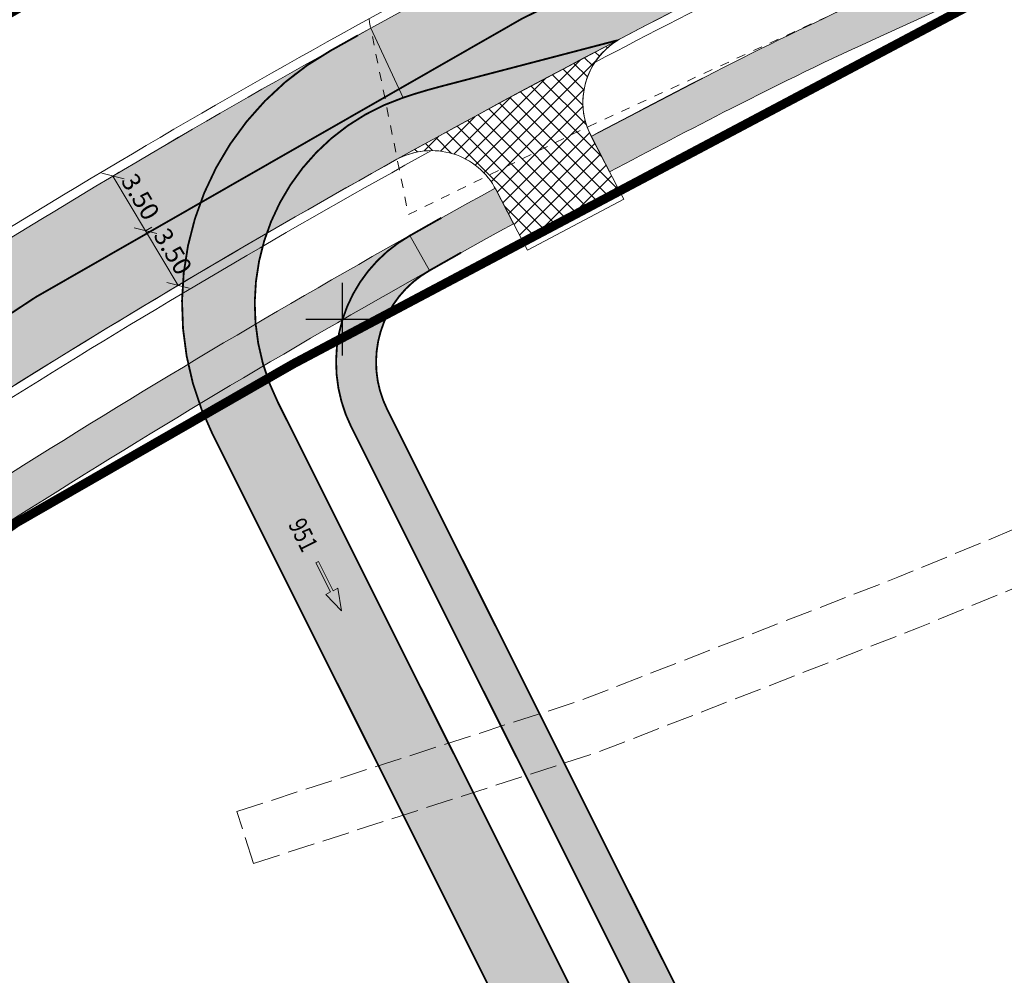
# Model space of a CAD drawing. Units: inches. Extents: x 544890 to 550000, y 6581877 to 6585018.
# Drawn here: x 547032 to 547086, y 6582414 to 6582466 of the extents above; entities that cross this region are included whole.
import ezdxf
from ezdxf.enums import TextEntityAlignment as Align

# ---------------------------------------------------------------- set-up
doc = ezdxf.new("R2010")
doc.units = ezdxf.units.IN
doc.header["$MEASUREMENT"] = 0
for name, pattern in [('19012_TL$0$19012_TL$0$922', [4, 3, -1]), ('22081_geo$0$KRUUSKILL', [2, 1, -1]), ('22081_geo$0$PINNASTEE', [4, 3, -1])]:
    doc.linetypes.add(name, pattern=pattern)
for name, color, linetype, lineweight in [('19012_TL$0$TL_dim_LS-AP', 7, 'Continuous', 13), ('19012_TL$0$TL_katend_asfalt_KT_t2', 250, 'Continuous', 9), ('19012_TL$0$TL_L_kattemärgistus_valge', 7, 'Continuous', 9), ('19012_TL$0$TL_tee_servajoon', 250, 'Continuous', 9), ('19012_TL$0$TL_äärekivi_sõidutee_h12', 250, '19012_TL$0$19012_TL$0$äärekivi_MK', 13), ('22081_geo$0$TEE', 7, 'Continuous', 9), ('25019_TL$0$TL_katend_asfalt_KT_t1', 41, 'Continuous', 9), ('25019_TL$0$TL_katend_asfalt_ST_t2', 253, 'Continuous', 9), ('25019_TL$0$TL_L_kattemärgistus_dim', 251, 'Continuous', 9), ('25019_TL$0$TL_L_kattemärgistus_valge', 7, 'Continuous', 9), ('25019_TL$0$TL_tee_servajoon', 250, 'Continuous', 9), ('XR_xref', 7, 'Continuous', 9)]:
    doc.layers.add(name, color=color, linetype=linetype, lineweight=lineweight)
doc.layers.add('19012_TL$0$TL_katend_asfalt_KT_t1', color=7, linetype='Continuous', lineweight=9, true_color=0xffd9cc)
doc.layers.add('19012_TL$0$TL_katend_asfalt_ST_t1', color=7, linetype='Continuous', lineweight=9, true_color=0xa2c1c3)
doc.layers.add('KY_PIIR', color=10, linetype='Continuous')
doc.layers.add('VORK', color=7, linetype='Continuous')
doc.styles.add('19012_TL$0$19012_TL$0$Swis Lt BT', font='swissl.ttf')
doc.styles.add('25019_TL$0$Swis Lt BT Italic', font='swissli.ttf', dxfattribs={"width": 0.8})
doc.linetypes.add('19012_TL$0$19012_TL$0$äärekivi_MK', pattern='A,1,[130,ltypeshp.shx,S=0.075,R=0,X=0,Y=-0.075],0', length=1)
doc.dimstyles.new('19012_TL$0$19012_TL$0$dim_KP$0', dxfattribs={"dimscale": 0, "dimtxt": 2, "dimasz": 1.8, "dimexe": 0.8, "dimexo": 0, "dimgap": 0.4, "dimtad": 1, "dimzin": 0, "dimdsep": 46, "dimtxsty": '19012_TL$0$19012_TL$0$Swis Lt BT', "dimblk": '19012_TL$0$19012_TL$0$_OBLIQUE', "dimcen": 0.09, "dimadec": 4, "dimazin": 0, "dimtfac": 1, "dimtix": 1, "dimtmove": 0, "dimatfit": 3, "dimfxl": 0.5, "dimtolj": 1, "dimtzin": 0, "dimarcsym": 0})

# ---------------------------------------------------------------- blocks, each defined once
blk = doc.blocks.new('A$C7466080b')
at = {"layer": '22081_geo$0$TEE', "linetype": '22081_geo$0$PINNASTEE', "ltscale": 0.5, "flags": 128}
for points in [[(547044.2040283468, 6582422.926572869), (547062.9793102056, 6582428.982821145), (547080.566393528, 6582435.811362137), (547100.319652873, 6582443.970581532), (547118.0044281, 6582451.640945387), (547137.9135821246, 6582460.878989398), (547148.2677677933, 6582466.427456224), (547185.9135476095, 6582484.455184869), (547201.0049662972, 6582491.08330969), (547224.5238969339, 6582500.856400413), (547244.4520119637, 6582506.98677447), (547265.6090835778, 6582514.835510743)], [(547045.1249961562, 6582420.071433941), (547063.9835658564, 6582426.154547958), (547081.6820947333, 6582433.026359942), (547101.4892659663, 6582441.207848013), (547119.2328485277, 6582448.903718193), (547139.2545368235, 6582458.193979219), (547149.6248159728, 6582463.75107001), (547187.1649313136, 6582481.728198281), (547202.183864277, 6582488.324487498), (547225.5428479273, 6582498.031113617), (547245.5096366165, 6582504.173384637), (547266.9379307441, 6582510.650808756)], [(547045.1249961562, 6582420.071433941), (547044.2040283468, 6582422.926572869)]]:
    blk.add_lwpolyline(points, dxfattribs=at)
at = {"layer": '22081_geo$0$TEE', "linetype": '22081_geo$0$KRUUSKILL', "ltscale": 0.5, "flags": 128}
blk.add_lwpolyline([(547145.3245164937, 6582500.595300597), (547142.458, 6582497.088), (547135.118, 6582493.241), (547122.918, 6582487.636), (547111.158, 6582482.667), (547098.067, 6582476.572), (547080.985, 6582468.621), (547063.051, 6582460.358), (547053.644, 6582455.759), (547051.511, 6582466.307000001), (547050.515, 6582474.906), (547063.559, 6582482.463), (547076.096, 6582488.652), (547087.136, 6582493.807000001), (547087.9967355588, 6582496.388004532)], dxfattribs=at)
blk = doc.blocks.new('*U32')
blk.add_hatch(color=256).paths.add_polyline_path([(2.220446049250313e-16, -1.924999949988359), (1.800000000046566, -1.924999949988359), (1.800000000046566, -1.62499995), (3, -1.99999995), (1.800000000046566, -2.37499995), (1.800000000046566, -2.074999950011642), (2.220446049250313e-16, -2.074999950011642)])
blk.add_lwpolyline([(2.220446049250313e-16, -1.924999949988359), (1.800000000046566, -1.924999949988359), (1.800000000046566, -1.62499995), (3, -1.99999995), (1.800000000046566, -2.37499995), (1.800000000046566, -2.074999950011642), (2.220446049250313e-16, -2.074999950011642)], close=True)
at = {"layer": '25019_TL$0$TL_L_kattemärgistus_dim', "style": '25019_TL$0$Swis Lt BT Italic', "width": 0.8}
blk.add_attdef('NR', text='', height=1, dxfattribs=at).set_placement((-2.587983706720977, -2.827902190325866), align=Align.BOTTOM_LEFT)
blk = doc.blocks.new('25019_TL')
at = {"layer": '25019_TL$0$TL_katend_asfalt_KT_t1', "true_color": 0xc8c7b1}
h = blk.add_hatch(color=9, dxfattribs=at)
h.dxf.hatch_style = 1
edge = h.paths.add_edge_path()
edge.add_line((547104.7379213928, 6582335.729854787), (547050.5127847147, 6582444.049670398))
edge.add_arc((547057.6664782666, 6582447.63082504), 8.000000000136021, 119.5086951898366, 206.5926467754731, ccw=False)
edge.add_line((547053.7260331516, 6582454.593072687), (547054.8096555581, 6582452.678454584))
edge.add_arc((547057.6664782672, 6582447.63082504), 5.800000000843236, 119.5086951952105, 206.5926467737982)
edge.add_line((547052.4800504413, 6582445.034487925), (547106.7051871197, 6582336.714672312))
edge.add_line((547106.7051871197, 6582336.714672312), (547104.7379213928, 6582335.729854787))
at = {"layer": '25019_TL$0$TL_katend_asfalt_ST_t2'}
h = blk.add_hatch(color=256, dxfattribs=at)
h.dxf.hatch_style = 1
edge = h.paths.add_edge_path()
edge.add_line((547105.8602630704, 6582326.786122376), (547102.2834162938, 6582324.995545056))
edge.add_line((547102.2834162938, 6582324.995545056), (547042.8854353201, 6582443.648604301))
edge.add_arc((547057.1928224239, 6582450.810913581), 15.99999999902134, 119.25137313326391, 206.5926467665263, ccw=False)
edge.add_line((547049.3745480031, 6582464.770662327), (547051.5736389287, 6582465.997241247))
edge.add_line((547051.5736389287, 6582465.997241247), (547053.3473593828, 6582462.178077431))
edge.add_arc((547057.1928224256, 6582450.810913581), 12.00000000027153, 108.6904589179241, 206.5926467575748)
edge.add_line((547046.4622820959, 6582445.439181622), (547105.8602630704, 6582326.786122376))
at = {"layer": '25019_TL$0$TL_katend_asfalt_KT_t1', "flags": 128}
blk.add_lwpolyline([(547104.7379213928, 6582335.729854787), (547050.5127847147, 6582444.049670398, -0.3993842207129477), (547053.7260331516, 6582454.593072687), (547054.8096555581, 6582452.678454584, 0.3993842206773363), (547052.4800504413, 6582445.034487925), (547106.7051871197, 6582336.714672312)], format="xyb", close=True, dxfattribs=at)
at = {"layer": '25019_TL$0$TL_katend_asfalt_ST_t2', "flags": 128}
blk.add_lwpolyline([(547105.8602630704, 6582326.786122376), (547102.2834162938, 6582324.995545056), (547042.8854353201, 6582443.648604301, -0.4006866765432843), (547049.3745480031, 6582464.770662327), (547051.5736389287, 6582465.997241247), (547053.3473593828, 6582462.178077431, 0.4552109319950002), (547046.4622820959, 6582445.439181622)], format="xyb", close=True, dxfattribs=at)
at = {"layer": '25019_TL$0$TL_tee_servajoon', "const_width": 0.1, "flags": 128}
for points in [[(547102.2834163406, 6582324.99554508), (547042.8854353201, 6582443.648604301, -0.4006866765093837), (547049.3745480031, 6582464.770662327), (547050.8732015932, 6582465.609995846)], [(547105.8602631174, 6582326.786122399), (547046.4622820959, 6582445.439181622, -0.4552109320256603), (547053.3473593828, 6582462.178077431, -0.0176995097973362), (547055.381480278, 6582462.786890378), (547065.1543063013, 6582465.338797278)], [(547104.7379213925, 6582335.729854787), (547050.5127847147, 6582444.049670398, -0.3993842207294853), (547053.7260331516, 6582454.593072687), (547055.4616511718, 6582455.575385854)], [(547106.7051871197, 6582336.714672312), (547052.4800504413, 6582445.034487925, -0.3993842207519929), (547054.8096555581, 6582452.678454584), (547056.5452735763, 6582453.66076775)]]:
    blk.add_lwpolyline(points, format="xyb", dxfattribs=at)
at = {"layer": '25019_TL$0$TL_L_kattemärgistus_valge', "rotation": 296.5926467777327}
blk.add_blockref('*U32', (547050.4174153619, 6582437.53843056), dxfattribs=at).add_auto_attribs({'NR': '951'})
blk = doc.blocks.new('19012_TL$0$19012_TL$0$_OBLIQUE')
at = {"color": 0, "linetype": 'ByBlock'}
blk.add_line((-0.5, -0.5), (0.5, 0.5), dxfattribs=at)
blk = doc.blocks.new('*D352')
at = {"layer": '19012_TL$0$TL_dim_LS-AP', "color": 0, "linetype": 'ByBlock', "lineweight": -2, "transparency": 16777216}
for p, q in [((547037.3966330895, 6582457.871141853), (547037.7404023008, 6582458.075647922)), ((547039.1860611732, 6582454.863161278), (547039.5298303845, 6582455.067667346))]:
    blk.add_line(p, q, dxfattribs=at)
at = {"layer": '19012_TL$0$TL_dim_LS-AP', "color": 0, "lineweight": -2, "transparency": 16777216}
blk.add_line((547037.3966330923, 6582457.871141855), (547039.186061176, 6582454.863161279), dxfattribs=at)
at = {"layer": 'Defpoints', "color": 0, "transparency": 16777216}
for p in [(547037.3966330895, 6582457.871141853), (547039.1860611732, 6582454.863161278), (547039.186061176, 6582454.863161279)]:
    blk.add_point(p, dxfattribs=at)
at = {"layer": '19012_TL$0$TL_dim_LS-AP', "color": 0, "lineweight": -2, "transparency": 16777216, "xscale": 0.9, "yscale": 0.9, "zscale": 0.9}
for p, rotation in [((547037.3966330923, 6582457.871141855), 120.7481386433443), ((547039.186061176, 6582454.863161279), 300.7481386433442)]:
    blk.add_blockref('19012_TL$0$19012_TL$0$_OBLIQUE', p, dxfattribs=dict(at, rotation=rotation))
at = {"layer": '19012_TL$0$TL_dim_LS-AP', "color": 0, "transparency": 16777216, "insert": (547038.9049039902, 6582456.73215255), "char_height": 1, "attachment_point": 5, "rotation": 300.7481386433443, "style": '19012_TL$0$19012_TL$0$Swis Lt BT'}
blk.add_mtext('\\A1;3.50', dxfattribs=at)
blk = doc.blocks.new('*D353')
at = {"layer": '19012_TL$0$TL_dim_LS-AP', "color": 0, "linetype": 'ByBlock', "lineweight": -2, "transparency": 16777216}
for p, q in [((547039.1860611727, 6582454.863161277), (547039.5298335431, 6582455.067662029)), ((547040.9755046945, 6582451.855048898), (547041.3192770649, 6582452.059549648))]:
    blk.add_line(p, q, dxfattribs=at)
at = {"layer": '19012_TL$0$TL_dim_LS-AP', "color": 0, "lineweight": -2, "transparency": 16777216}
blk.add_line((547039.1860611727, 6582454.863161277), (547040.9755046945, 6582451.855048898), dxfattribs=at)
at = {"layer": 'Defpoints', "color": 0, "transparency": 16777216}
for p in [(547039.1860611727, 6582454.863161277), (547040.9755046945, 6582451.855048898), (547040.9755046945, 6582451.855048898)]:
    blk.add_point(p, dxfattribs=at)
at = {"layer": '19012_TL$0$TL_dim_LS-AP', "color": 0, "lineweight": -2, "transparency": 16777216, "xscale": 0.9, "yscale": 0.9, "zscale": 0.9}
for p, rotation in [((547039.1860611727, 6582454.863161277), 120.7472527402222), ((547040.9755046945, 6582451.855048898), 300.7472527402222)]:
    blk.add_blockref('19012_TL$0$19012_TL$0$_OBLIQUE', p, dxfattribs=dict(at, rotation=rotation))
at = {"layer": '19012_TL$0$TL_dim_LS-AP', "color": 0, "transparency": 16777216, "insert": (547040.6943454333, 6582453.724096583), "char_height": 1, "attachment_point": 5, "rotation": 300.7472527402222, "style": '19012_TL$0$19012_TL$0$Swis Lt BT'}
blk.add_mtext('\\A1;3.50', dxfattribs=at)
blk = doc.blocks.new('VKORIS')
at = {"color": 0, "linetype": 'Continuous'}
for p, q in [((-1.423576730799099e-13, 4.000355117866842), (-1.423576730799099e-13, -4.000355117867127)), ((-4.000355117866984, 0), (4.000355117866984, 0))]:
    blk.add_line(p, q, dxfattribs=at)
blk = doc.blocks.new('19012_TL')
at = {"layer": '19012_TL$0$TL_katend_asfalt_KT_t1'}
h = blk.add_hatch(color=256, dxfattribs=at)
h.dxf.hatch_style = 1
edge = h.paths.add_edge_path()
edge.add_arc((547107.4832103574, 6582596.802032193), 106.0000039552337, 291.24237515057405, 295.9461461123043, ccw=False)
edge.add_arc((547182.9169874839, 6582402.747949743), 102.2000000007183, 111.2423751050627, 114.5030053365312)
edge.add_line((547140.5304601145, 6582495.743768454), (547119.5048040517, 6582486.160493004))
edge.add_arc((547119.0900630797, 6582487.070432522), 1.000000000312345, 204.5030053263858, 294.5030053087143, ccw=False)
edge.add_line((547118.1801235618, 6582486.65569155), (547118.073200679, 6582486.890279794))
edge.add_arc((547107.8667698101, 6582504.264146858), 20.149999698078, 294.5030053125679, 300.4324802848502, ccw=False)
edge.add_line((547116.2238002691, 6582485.928865847), (547104.272513536, 6582480.481593603))
edge.add_arc((547091.7680733267, 6582507.916269768), 30.14999968847166, 289.19234285442565, 294.5030053860529, ccw=False)
edge.add_line((547101.6795973418, 6582479.441997645), (547101.7954839076, 6582479.187743128))
edge.add_arc((547100.8855443897, 6582478.773002156), 1.000000000091117, -65.49699464487708, 24.503005329152188, ccw=False)
edge.add_line((547101.3002853622, 6582477.863062639), (547078.6298021295, 6582467.530092068))
edge.add_arc((547161.5779965747, 6582285.542188519), 200.000000000014, 114.5030053318597, 117.0970590054277)
edge.add_arc((547294.9317012595, 6582024.913211715), 492.7638538185329, 117.097059002218, 117.9860271577868)
edge.add_line((547063.6991966115, 6582460.054274389), (547064.7119210712, 6582458.100823016))
edge.add_arc((547294.8186454134, 6582025.151648854), 490.3000020345322, 117.10804791521281, 117.99004983448151, ccw=False)
edge.add_arc((547162.537659605, 6582283.561849842), 200.0000000003271, 114.50300533720599, 117.10804790442401, ccw=False)
edge.add_line((547079.5894651427, 6582465.549753384), (547141.4428905777, 6582493.741901661))
edge.add_arc((547182.916987796, 6582402.747949884), 100.0000000003151, 111.2423752337387, 114.5030053290304, ccw=False)
edge.add_arc((547107.4732154768, 6582596.827916291), 108.227750652728, 291.2423421870371, 295.9736324533299)
edge.add_arc((547107.4732155595, 6582596.827915999), 108.2277503544748, 295.9736324815786, 299.3852418630995)
edge.add_arc((547134.3040430925, 6582487.984359314), 30.0293296815369, 28.96042635477697, 33.15938655792101)
edge.add_arc((547196.5229742766, 6582426.811832874), 86.00180445311445, 115.5406621542555, 119.739622357463)
h = blk.add_hatch(color=256, dxfattribs=at)
h.dxf.hatch_style = 1
edge = h.paths.add_edge_path()
edge.add_arc((547294.8186444538, 6582025.151650557), 490.300000080538, 118.6913137034763, 125.085845567101)
edge.add_line((547012.9926758481, 6582426.360092017), (547009.0040188477, 6582423.558288748))
edge.add_line((547009.0040188477, 6582423.558288748), (547007.7394519891, 6582425.358530582))
edge.add_line((547007.7394519891, 6582425.358530582), (547011.7281089893, 6582428.16033385))
edge.add_arc((547294.8430779787, 6582025.114717037), 492.5442669426172, 118.68614998332541, 125.08570181699369, ccw=False)
edge.add_line((547058.41618909, 6582457.205194957), (547059.4302660667, 6582455.252105567))
at = {"layer": '19012_TL$0$TL_katend_asfalt_KT_t2'}
h = blk.add_hatch(dxfattribs=at)
h.set_pattern_fill('ANSI37', color=256, scale=0.2)
h.set_pattern_definition([(45, (0, 0), (-0.4490128060534577, 0.4490128060534577), []), (135, (0, 0), (-0.4490128060534577, -0.4490128060534576), [])])
h.paths.add_polyline_path([(547059.9593233655, 6582454.229838499), (547065.2615680703, 6582457.037542703), (547063.6923614583, 6582460.067472161, -0.3935027849560636), (547065.1543063043, 6582465.33879728), (547059.1548797089, 6582462.158332516), (547053.0164181918, 6582458.791518828, -0.4190228853489393), (547058.4663644958, 6582457.111456711)])
at = {"layer": '19012_TL$0$TL_katend_asfalt_ST_t1'}
h = blk.add_hatch(color=256, dxfattribs=at)
h.dxf.hatch_style = 1
edge = h.paths.add_edge_path()
edge.add_line((547147.7692257377, 6582513.259103077), (547147.1017816534, 6582512.913740761))
edge.add_arc((547128.7192962258, 6582548.439565571), 39.99999998689464, 277.8355037773173, 297.35885653834316, ccw=False)
edge.add_line((547134.1724750631, 6582508.813023462), (547121.6333973177, 6582507.087467059))
edge.add_arc((547125.7232814513, 6582477.367560448), 30.00000002023754, 97.83550378013578, 114.7075621293394)
edge.add_line((547113.1836720802, 6582504.621151001), (547079.5836616007, 6582489.161499713))
edge.add_arc((547087.9434011682, 6582470.992439367), 19.99999998708938, 114.7075621224098, 134.908066105715)
edge.add_line((547073.8239755005, 6582485.157248518), (547062.3337284914, 6582473.703815803))
edge.add_arc((547034.0948771383, 6582502.033434133), 40.00000000595909, 298.67531080155055, 314.90806609647274, ccw=False)
edge.add_arc((547295.1956976792, 6582024.558853685), 504.2018132641688, 118.6711711237692, 125.0821862470881)
edge.add_line((547005.4052746955, 6582437.161543019), (547001.4166176952, 6582434.359739751))
edge.add_line((547001.4166176952, 6582434.359739751), (547005.4402395186, 6582428.631697552))
edge.add_line((547005.4402395186, 6582428.631697552), (547009.4288965189, 6582431.433500821))
edge.add_arc((547295.2848301376, 6582024.423609708), 497.3637162563345, 115.37581538365109, 125.0815827157806, ccw=False)
edge.add_arc((547099.313046116, 6582437.674920153), 39.99999999977855, 103.88168039582791, 115.4284176411509, ccw=False)
edge.add_line((547089.7163398829, 6582476.506649827), (547098.9656028901, 6582478.792472804))
edge.add_arc((547091.7680732174, 6582507.91627006), 29.99999999956206, 283.88168039189, 294.5030053448543)
edge.add_line((547104.2103023902, 6582480.61808453), (547116.1615891232, 6582486.065356775))
edge.add_arc((547107.8667696757, 6582504.264147128), 19.99999999926416, 294.5030053420218, 306.3619551080627)
edge.add_line((547119.7244556632, 6582488.158394026), (547123.678962083, 6582491.069856474))
edge.add_arc((547147.3943340576, 6582458.858350269), 39.99999999911323, 109.10245847985021, 126.36195510686889, ccw=False)
edge.add_arc((547199.7556857599, 6582307.66876949), 200.0000015244266, 107.69968387869449, 109.10245847681429, ccw=False)
edge.add_arc((547107.4712813359, 6582596.833782271), 103.5338778402854, 287.7006513192529, 295.9102766446921)
edge.add_line((547152.7117683662, 6582503.707189968), (547150.872640946, 6582507.26147096))
edge.add_arc((547107.7959872435, 6582596.05227432), 98.68842310851792, 290.08753194339215, 295.8802357057076, ccw=False)
edge.add_arc((547141.3472549208, 6582504.306209229), 1.000000000150371, 117.35841457317721, 290.10840123854484, ccw=False)
edge.add_line((547140.8876996358, 6582505.194358394), (547149.6075912715, 6582509.7062945))
edge.add_line((547149.6075912715, 6582509.7062945), (547147.7692257377, 6582513.259103077))
edge = h.paths.add_edge_path(flags=16)
edge.add_arc((547294.8186442531, 6582025.151649934), 503.500000563392, 114.49600930460679, 116.3563091155579, ccw=False)
edge.add_line((547086.0525084302, 6582483.331692168), (547113.9862338521, 6582496.05947468))
edge.add_arc((547031.0602609253, 6582678.057505708), 200.0000007103018, 294.4960093686912, 297.3588565301325)
edge.add_line((547122.9726883941, 6582500.428380954), (547128.7631981045, 6582503.424622728))
edge.add_arc((547128.5418637022, 6582503.872965324), 0.5000000003195592, 296.2742857208995, 463.1396206705382)
edge.add_arc((547135.2479444051, 6582475.145304757), 30.0000000003516, 103.1396207369956, 114.7075621318879)
edge.add_line((547122.7083350411, 6582502.398895292), (547076.4853784001, 6582481.131318855))
edge.add_arc((547084.8451179771, 6582462.9622585), 19.99999999954014, 114.7075621361016, 134.908066111196)
edge.add_line((547070.7256922993, 6582477.127067659), (547070.7138376784, 6582477.115251017))
edge.add_arc((547071.0668233212, 6582476.761130788), 0.5000000001664164, 134.9080662185287, 296.3563089035856)
at = {"layer": '19012_TL$0$TL_katend_asfalt_KT_t1', "flags": 128}
blk.add_lwpolyline([(547153.8609841883, 6582501.486225881, -0.02052695495787314), (547145.8884962837, 6582498.004082561, 0.01422814330619749), (547140.5304601145, 6582495.743768454), (547119.5048040517, 6582486.160493004, -0.4142135624319567), (547118.1801235618, 6582486.65569155), (547118.073200679, 6582486.890279794, -0.02587798955040882), (547116.2238002691, 6582485.928865847), (547104.272513536, 6582480.481593603, -0.02317628496090953), (547101.6795973418, 6582479.441997645), (547101.7954839076, 6582479.187743128, -0.4142135621668602), (547101.3002853622, 6582477.863062639), (547078.6298021295, 6582467.530092068, 0.01131917777578071), (547070.4781541795, 6582463.589425834, 0.003878874768255993), (547063.6991966115, 6582460.054274389), (547064.7119210712, 6582458.100823016, -0.003848478374528586), (547071.4036707663, 6582461.591611619, -0.01136713203898921), (547079.5894651427, 6582465.549753384), (547141.4428905777, 6582493.741901661, -0.01422814271184076), (547146.6855871952, 6582495.953559214, 0.02064708146723231), (547154.8723678679, 6582499.531634944, 0.01488705375662215), (547160.5783357804, 6582502.524723301, 0.01832347046247866), (547159.4431636106, 6582504.40950043, 0.01832347046247866)], format="xyb", close=True, dxfattribs=at)
at = {"layer": '19012_TL$0$TL_katend_asfalt_ST_t1'}
for points in [[(547113.1836720802, 6582504.621151001), (547079.5836616007, 6582489.161499713, 0.08837029133749973), (547073.8239755005, 6582485.157248518), (547062.3337284914, 6582473.703815803, -0.07094743731140493), (547053.2886964909, 6582466.939313555, 0.02798062930321055), (547005.4052746955, 6582437.161543019)], [(547009.4288965189, 6582431.433500821, -0.04237473475179397), (547082.1377213908, 6582473.799817669, -0.05042481837765098), (547089.7163398829, 6582476.506649827)]]:
    blk.add_lwpolyline(points, format="xyb", dxfattribs=at)
at = {"layer": '19012_TL$0$TL_L_kattemärgistus_valge', "linetype": '19012_TL$0$19012_TL$0$922', "const_width": 0.1, "flags": 128}
blk.add_lwpolyline([(547003.428428607, 6582431.495718651), (547007.4170856072, 6582434.29752192, -0.04623979045420328), (547087.5037129505, 6582480.146726635), (547115.3574470636, 6582492.838061735)], format="xyb", dxfattribs=at)
at = {"layer": '19012_TL$0$TL_tee_servajoon', "linetype": 'ByBlock', "flags": 128}
for points in [[(547063.9028754466, 6582464.123443863, -0.01037960779505959), (547082.3519982889, 6582473.348059536, -0.05042481837803649), (547089.8362987109, 6582476.021253206), (547099.0855617179, 6582478.307076183), (547099.0015905384, 6582478.646853818, 0.02317628456482843), (547101.6795973418, 6582479.441997645), (547101.7954839076, 6582479.187743128, -0.4142135626920143), (547101.3002853622, 6582477.863062639), (547078.6298021295, 6582467.530092068, 0.01131917770020071), (547070.4781541795, 6582463.589425834), (547063.6991965414, 6582460.054274524, -0.2736958887374307)], [(547065.255805174, 6582465.400395371, -0.00928963614038567), (547082.1377214083, 6582473.799817678, -0.05042481837873976), (547089.716337076, 6582476.506649133), (547098.9656028906, 6582478.792472804), (547099.0855617184, 6582478.307076183), (547089.8362987115, 6582476.021253206, 0.05042481837803649), (547082.3519982895, 6582473.348059536, 0.01037960779505959), (547063.9028754472, 6582464.123443863, -0.1131327917704092)]]:
    blk.add_lwpolyline(points, format="xyb", close=True, dxfattribs=at)
at = {"layer": '19012_TL$0$TL_tee_servajoon', "ltscale": 15, "flags": 128}
for points in [[(547001.1292161364, 6582434.768885622), (547005.1178731367, 6582437.57068889, -0.02830016100089324), (547053.04693265, 6582467.382021615), (547053.2886964909, 6582466.939313555, 0.02800401579564195), (547005.4052746955, 6582437.161543019), (547001.4166176952, 6582434.359739751)], [(547065.1543063689, 6582465.338797314), (547065.1543063013, 6582465.338797278, 0.3927063982981634), (547063.6872686835, 6582460.077305633), (547065.2615680704, 6582457.037542702), (547059.9593233655, 6582454.229838499), (547058.4669310465, 6582457.110363189, 0.4191133786643028), (547053.0164181655, 6582458.791518813), (547059.1548797311, 6582462.158332516)], [(547053.0164181655, 6582458.791518813, 0.02593825770994474), (547009.4288965189, 6582431.433500821), (547005.4402395186, 6582428.631697552), (547005.7276410775, 6582428.222551681), (547009.7162980777, 6582431.02435495, -0.02688134793119044), (547054.9091822037, 6582459.270816227, 0.1239051463507227)], [(547059.4302660667, 6582455.252105567, 0.02790865135097697), (547012.9926758481, 6582426.360092017), (547009.0040188477, 6582423.558288748), (547007.7394519891, 6582425.358530582), (547011.7281089893, 6582428.16033385, -0.02793057217645274), (547058.41618909, 6582457.205194957)]]:
    blk.add_lwpolyline(points, format="xyb", close=True, dxfattribs=at)
blk.add_lwpolyline([(547059.9593233655, 6582454.229838499), (547065.2615680704, 6582457.037542702), (547065.4955531644, 6582456.595670575), (547060.1933084595, 6582453.787966372)], close=True, dxfattribs=at)
at = {"layer": '19012_TL$0$TL_äärekivi_sõidutee_h12', "linetype": 'Continuous', "flags": 128}
blk.add_lwpolyline([(547154.5692697709, 6582504.632873408), (547154.8059121898, 6582504.11389698, -0.4068198141082868), (547153.8609841883, 6582501.486225881, -0.0205269549316687), (547145.8884962837, 6582498.004082561, 0.01422814330619749), (547140.5304601145, 6582495.743768454), (547119.5048040517, 6582486.160493004, -0.4142135624319567), (547118.1801235618, 6582486.65569155), (547118.073200679, 6582486.890279794, -0.02587798955040882), (547116.2238002691, 6582485.928865847), (547104.272513536, 6582480.481593603, -0.02317628496090953), (547101.6795973418, 6582479.441997645), (547101.7954839076, 6582479.187743128, -0.4142135621668602), (547101.3002853622, 6582477.863062639), (547078.6298021295, 6582467.530092068, 0.01131917777578071), (547070.4781541795, 6582463.589425834, 0.003878874768255993), (547063.6991966115, 6582460.054274389), (547064.7119210712, 6582458.100823016, -0.003848478374528586), (547071.4036707663, 6582461.591611619, -0.01136713203898921), (547079.5894651427, 6582465.549753384), (547141.4428905777, 6582493.741901661, -0.01422814271184076), (547146.6855871952, 6582495.953559214, 0.03554506108082776), (547160.5783357805, 6582502.524723301)], format="xyb", dxfattribs=at)
at = {"layer": '19012_TL$0$TL_dim_LS-AP'}
for p1, p2, distance, picture, middle in [((547037.3966330898, 6582457.871141853), (547039.186061173, 6582454.863161277), 3.5536059161099322e-09, '*D352', (547038.9049039902, 6582456.73215255)), ((547039.1860611727, 6582454.863161277), (547040.9755046947, 6582451.855048897), 2.7603858020554646e-10, '*D353', (547040.6943454333, 6582453.724096583))]:
    dim = blk.add_aligned_dim(p1=p1, p2=p2, distance=distance, dimstyle='19012_TL$0$19012_TL$0$dim_KP$0', override={"dimscale": 0, "dimtix": 1, "dimtofl": 1, "dimtmove": 0, "dimatfit": 3}, dxfattribs=at)
    dim.commit()
    dim.dimension.update_dxf_attribs({"geometry": picture, "text_midpoint": middle})

msp = doc.modelspace()

# ---------------------------------------------------------------- linework, layer by layer
at = {"layer": 'KY_PIIR', "color": 27, "const_width": 0.5}
for points in [[(547009.43, 6582422.87), (547015.89, 6582427.41), (547032.09, 6582438.81), (547047.29, 6582447.53), (547084.68, 6582467.34), (547113.43, 6582480.44), (547161.38, 6582502.28), (547151.61, 6582524.55), (547074.22, 6582488.92), (547035.55, 6582469.01), (547019, 6582459.52), (546995.62, 6582442.62)], [(547024.48, 6582411.06), (547259.44, 6581968.52), (547315.06, 6581990.18), (547113.43, 6582480.44), (547084.68, 6582467.34), (547047.29, 6582447.53), (547032.09, 6582438.81), (547015.89, 6582427.41)]]:
    msp.add_lwpolyline(points, close=True, dxfattribs=at)

# ---------------------------------------------------------------- block references
msp.add_blockref('A$C7466080b', (0, 0))
at = {"layer": 'VORK', "ltscale": 0.5, "xscale": 0.5, "yscale": 0.5, "zscale": 0.5}
msp.add_blockref('VKORIS', (547050, 6582450), dxfattribs=at)
msp.add_blockref('VKORIS', (547050, 6582450), dxfattribs=at)
at = {"layer": 'XR_xref'}
for name in ['19012_TL', '25019_TL']:
    msp.add_blockref(name, (0, 0), dxfattribs=at)

doc.saveas('drawing.dxf')
